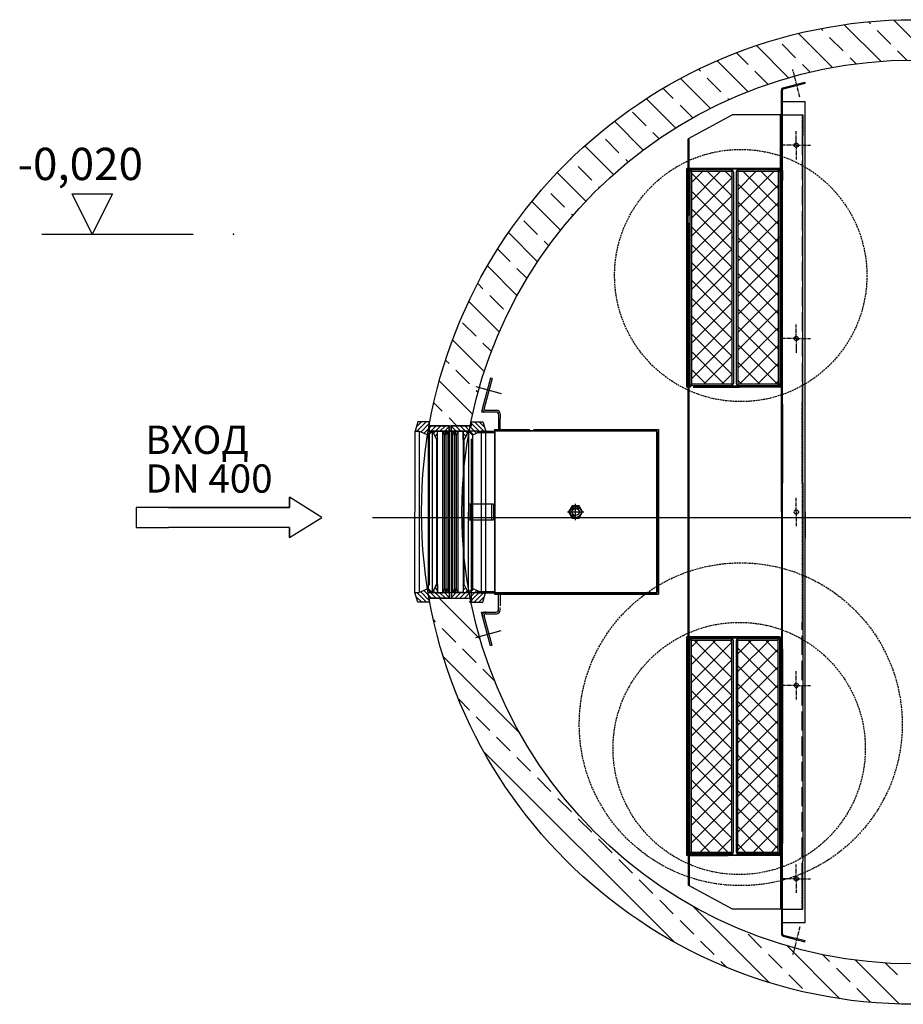
# Model space of a CAD drawing. Extents: x 29735 to 37759, y 76074 to 79956.
# Drawn here: x 33759 to 35948, y 76776 to 79216 of the extents above; entities that cross this region are included whole.
import ezdxf

# ---------------------------------------------------------------- set-up
doc = ezdxf.new("R2010")
doc.units = 0
for name, pattern in [('ACAD_ISO10W100', [18, 12, -3, 0, -3]), ('AM_DIN_F_W050', [6.25, 4.75, -1.5]), ('AM_DIN_F_W050X2', [3.125, 2.25, -0.875]), ('AM_DIN_G_W050', [13.75, 9.75, -1.5, 1, -1.5]), ('AM_ISO08W050X2', [9, 6, -0.75, 1.5, -0.75])]:
    doc.linetypes.add(name, pattern=pattern)
doc.layers.get('0').update_dxf_attribs({"linetype": 'CONTINUOUS'})
for name, color, linetype in [('0_CZĘŚCI', 7, 'CONTINUOUS'), ('4_WYMIAR', 1, 'CONTINUOUS'), ('AM_0', 7, 'CONTINUOUS'), ('AM_4N', 3, 'CONTINUOUS'), ('KRESKOWANIA', 2, 'CONTINUOUS'), ('OPIS_BAZA_RYS', 1, 'CONTINUOUS'), ('OPIS_PROD', 1, 'CONTINUOUS'), ('OSIE', 5, 'ACAD_ISO10W100'), ('ZBIORNIK', 3, 'CONTINUOUS')]:
    doc.layers.add(name, color=color, linetype=linetype)

# ---------------------------------------------------------------- blocks, each defined once
blk = doc.blocks.new('FORSZEDA_LEWA_400')
at = {"layer": '0_CZĘŚCI', "color": 1}
for p, q in [((-28, 10), (-35, -13.5)), ((0, 10), (-28, 10)), ((0, 0), (0, 10)), ((50, 0), (0, 0)), ((-35, -13.5), (-25, -13.5)), ((-25, -13.5), (-2, -23.5)), ((-2, -23.5), (8, -13.5)), ((8, -13.5), (18, -34)), ((21, -34), (21, -13.5)), ((21, -13.5), (33, -13.5)), ((33, -13.5), (38, -23.5)), ((38, -23.5), (41, -13.5)), ((41, -13.5), (47, -23.5)), ((47, -23.5), (50, -13.5)), ((49.8, 0), (49.8, -13.5)), ((49.8, -13.5), (49.8, 0)), ((50, -13.5), (50, 0)), ((18, -34), (21, -34)), ((-28.2, -437), (-35.2, -413.4)), ((-35.2, -413.4), (-25.2, -413.4)), ((-25.2, -413.4), (-2.1, -403.5)), ((7.9, -413.5), (-2, -403.6)), ((17.8, -393.2), (7.9, -413.5)), ((20.9, -393), (17.8, -393.2)), ((20.9, -413.5), (20.9, -393)), ((20.9, -413.5), (32.9, -413.5)), ((32.9, -413.5), (37.9, -403.5)), ((37.9, -403.5), (40.9, -413.5)), ((40.9, -413.5), (46.9, -403.5)), ((46.9, -403.5), (50, -413.5)), ((49.7, -413.5), (49.7, -427)), ((50, -413.5), (50, -427)), ((-0.2, -437), (-28.2, -437)), ((50, -427), (-0.2, -427)), ((-0.2, -427), (-0.2, -437)), ((-0.2, -427), (49.9, -427)), ((5.3, -426.5), (2.6, -423.8))]:
    blk.add_line(p, q, dxfattribs=at)
at = {"layer": '0_CZĘŚCI', "color": 2}
for p, q in [((-19, 9.5), (-32, -3.6)), ((-7.5, 9.5), (-30.6, -13.6)), ((-0.1, 5.5), (-20.9, -15.4)), ((2.7, -3.2), (-12.9, -18.8)), ((2.7, -14.6), (-4.9, -22.3)), ((16.9, -0.5), (2.7, -14.6)), ((5.4, -0.5), (2.7, -3.2)), ((28.3, -0.5), (10.4, -18.5)), ((21, -19.3), (14.1, -26.1)), ((39.8, -0.5), (26.8, -13.5)), ((50, -1.8), (34.7, -17)), ((50, -13.2), (44.2, -19)), ((21, -30.8), (17.9, -33.8)), ((-7.6, -436.5), (-30.7, -413.4)), ((-0.2, -432.5), (-21, -411.6)), ((2.6, -423.8), (-13, -408.2)), ((2.6, -412.4), (-5, -404.7)), ((-2.1, -403.5), (7.9, -413.5)), ((16.7, -426.5), (2.6, -412.4)), ((28.2, -426.5), (10.3, -408.6)), ((20.9, -407.7), (14, -400.9)), ((20.9, -396.3), (17.8, -393.2)), ((39.7, -426.5), (26.6, -413.5)), ((49.9, -425.3), (34.6, -410)), ((49.9, -413.8), (44.1, -408.1)), ((-19.1, -436.5), (-32.1, -423.4))]:
    blk.add_line(p, q, dxfattribs=at)
at = {"layer": '0_CZĘŚCI'}
for p, q in [((-0.1, 5), (-0.2, -395)), ((-35.1, -413.4), (-35, -13.5)), ((-25, -13.5), (-25.1, -413.4)), ((-2, -403.6), (-2, -23.5)), ((7.9, -413.5), (8, -13.5)), ((33, -13.5), (33, -413.3)), ((38, -403.8), (38, -23.5)), ((41, -13.5), (41, -413.3)), ((47, -403.8), (47, -23.5)), ((50, -13.5), (49.9, -413.2)), ((18, -33.8), (17.9, -393)), ((20.9, -413.5), (21, -34)), ((7.9, -413.5), (17.9, -393)), ((20.9, -393), (17.8, -393.2)), ((20.9, -393), (20.9, -413.5))]:
    blk.add_line(p, q, dxfattribs=at)
blk = doc.blocks.new('FORSZEDA_PRAWA_400')
at = {"layer": '0_CZĘŚCI', "color": 1}
for p, q in [((-50.2, 0), (0, 0)), ((-50.2, -13.5), (-50.2, 0)), ((0, 0), (-50, 0)), ((-49.8, -13.5), (-49.8, 0)), ((0, 0), (0, 10)), ((0, 10), (28, 10)), ((28, 10), (35, -13.5)), ((-47.1, -23.5), (-50.2, -13.5)), ((-41, -13.5), (-47.1, -23.5)), ((-38.1, -23.5), (-41, -13.5)), ((-33, -13.5), (-38.1, -23.5)), ((-21, -13.5), (-33, -13.5)), ((-21.1, -13.5), (-21.1, -34)), ((-18, -33.8), (-8, -13.5)), ((-8, -13.5), (1.9, -23.4)), ((-5.5, -0.5), (-2.8, -3.2)), ((25, -13.5), (1.9, -23.5)), ((35, -13.5), (25, -13.5)), ((-21.1, -34), (-18, -33.8)), ((-47.1, -403.5), (-50.1, -413.5)), ((-50.1, -413.5), (-50.1, -427)), ((-49.8, -427), (-49.8, -413.5)), ((-49.8, -413.5), (-49.8, -427)), ((-41.1, -413.5), (-47.1, -403.5)), ((-38.1, -403.5), (-41.1, -413.5)), ((-33.1, -413.5), (-38.1, -403.5)), ((-21.1, -413.5), (-33.1, -413.5)), ((-18.1, -393), (-21.1, -393)), ((-21.1, -393), (-21.1, -413.5)), ((-8.1, -413.5), (-18.1, -393)), ((1.9, -403.5), (-8.1, -413.5)), ((24.9, -413.5), (1.9, -403.5)), ((34.9, -413.5), (24.9, -413.5)), ((28, -437), (34.9, -413.5)), ((-50.1, -427), (-0.1, -427)), ((-0.1, -427), (-0.1, -437)), ((-0.1, -437), (28, -437))]:
    blk.add_line(p, q, dxfattribs=at)
at = {"layer": '0_CZĘŚCI', "color": 2}
for p, q in [((0, 5.5), (20.8, -15.3)), ((7.4, 9.5), (30.5, -13.5)), ((18.9, 9.5), (32, -3.6)), ((-50.1, -13.2), (-44.3, -18.9)), ((-50, -1.7), (-34.8, -17)), ((-39.8, -0.5), (-26.8, -13.5)), ((-28.4, -0.5), (-10.4, -18.4)), ((-21, -19.3), (-14.2, -26.1)), ((-16.9, -0.5), (-2.8, -14.6)), ((1.9, -23.5), (-8, -13.5)), ((-2.8, -3.2), (12.8, -18.8)), ((-2.8, -14.6), (4.8, -22.3)), ((-21.1, -30.7), (-18, -33.8)), ((-50.1, -413.8), (-44.3, -408)), ((-50, -425.2), (-34.8, -410)), ((-39.8, -426.5), (-26.8, -413.5)), ((-28.4, -426.5), (-10.4, -408.5)), ((-21.1, -396.2), (-18, -393.2)), ((-21, -407.7), (-14.2, -400.9)), ((-16.9, -426.5), (-2.8, -412.4)), ((-2.8, -412.4), (4.8, -404.7)), ((-2.8, -423.8), (12.8, -408.2)), ((0, -432.5), (20.8, -411.6)), ((7.4, -436.5), (30.5, -413.4)), ((-5.5, -426.5), (-2.8, -423.8)), ((18.9, -436.5), (32, -423.4))]:
    blk.add_line(p, q, dxfattribs=at)
at = {"layer": '0_CZĘŚCI'}
for p, q in [((-50.1, -413.5), (-50.1, -13.8)), ((-47.1, -23.2), (-47.1, -403.5)), ((-41.1, -413.5), (-41.1, -13.7)), ((-38.1, -23.2), (-38.1, -403.5)), ((-33.1, -413.5), (-33.1, -13.7)), ((-21.1, -34), (-21, -13.5)), ((-21.1, -13.5), (-21, -393)), ((-8, -13.5), (-18.1, -34)), ((-8, -13.5), (-8.1, -413.5)), ((1.9, -23.4), (1.9, -403.5)), ((24.9, -413.5), (24.9, -13.6)), ((34.9, -13.5), (34.9, -413.5)), ((-21.1, -34), (-18, -33.8)), ((-18, -393.2), (-18.1, -34)), ((0, -432), (0, -32))]:
    blk.add_line(p, q, dxfattribs=at)
blk = doc.blocks.new('POZIOM')
at = {"layer": 'OPIS_BAZA_RYS'}
for p, q in [((-350, 0), (-400, 100)), ((-400, 100), (-300, 100)), ((-300, 100), (-350, 0)), ((-475, 0), (-100, 0))]:
    blk.add_line(p, q, dxfattribs=at)
blk.add_point((0, 0), dxfattribs=at)
blk = doc.blocks.new('WERRW')
at = {"layer": '0_CZĘŚCI'}
h = blk.add_hatch(dxfattribs=at)
h.set_pattern_fill('ANSI37', color=1, scale=250, style=0)
h.set_pattern_definition([(45, (-6859.016, -4216.53), (-22.09709, 22.09709), []), (135, (-6859.016, -4216.53), (-22.09709, -22.09709), [])])
h.paths.add_polyline_path([(0, 1333.1), (-100, 1333.1), (-100, 1307.1), (-100, 833.1), (-100, 807.1), (0, 807.1)])
h.paths.add_polyline_path([(-115, 1333.1), (-215, 1333.1), (-215, 1307.1), (-215, 833.1), (-215, 807.1), (-115, 807.1)])
h = blk.add_hatch(dxfattribs=at)
h.set_pattern_fill('ANSI37', color=1, scale=250, style=0)
h.set_pattern_definition([(315, (-6859.016, 5195.742), (-22.09709, -22.09709), []), (225, (-6859.016, 5195.742), (-22.09709, 22.09709), [])])
h.paths.add_polyline_path([(0, -353.9), (-100, -353.9), (-100, -327.9), (-100, 146.1), (-100, 172.1), (0, 172.1)])
h.paths.add_polyline_path([(-115, -353.9), (-215, -353.9), (-215, -327.9), (-215, 146.1), (-215, 172.1), (-115, 172.1)])
at = {"layer": '0_CZĘŚCI', "color": 4, "linetype": 'AM_DIN_G_W050'}
for p, q in [((53.9, 1517.5), (36, 1586.4)), ((44.8, 1398.4), (44.8, 1433.6)), ((44.8, 1398.4), (9.5, 1398.4)), ((44.8, 1398.4), (44.8, 1363.1)), ((44.8, 1398.4), (80, 1398.4)), ((44.8, 919.4), (44.8, 954.6)), ((44.8, 919.4), (9.5, 919.4)), ((44.8, 919.4), (44.8, 884.1)), ((44.8, 919.4), (80, 919.4)), ((44.8, 489.6), (44.8, 524.9)), ((44.8, 489.6), (44.8, 454.4)), ((44.8, 59.9), (44.8, 95.1)), ((44.8, 59.9), (9.5, 59.9)), ((44.8, 59.9), (44.8, 24.6)), ((44.8, 59.9), (80, 59.9)), ((66, -105.1), (66.9, -105.1)), ((66, -105.1), (66.9, -105.1)), ((44.8, -419.1), (44.8, -383.9)), ((44.8, -419.1), (9.5, -419.1)), ((44.8, -419.1), (44.8, -454.4)), ((44.8, -419.1), (80, -419.1)), ((53.9, -538.3), (36, -607.2))]:
    blk.add_line(p, q, dxfattribs=at)
at = {"layer": '0_CZĘŚCI'}
for p, q in [((12.5, 1540.8), (66, 1554.8)), ((13.2, 1537.9), (66.8, 1551.9)), ((66, 1554.8), (66.8, 1551.9)), ((8, 1336.1), (8, 1535)), ((11, 1336.1), (11, 1535)), ((11, 1506.6), (66.8, 1506.6)), ((66.8, 1354.4), (66.8, 1506.6)), ((8, 1474.1), (-113, 1474.1)), ((6, 1340.1), (6, 1474.1)), ((11, 1474.1), (61, 1474.1)), ((11, 1422.5), (11, 1474.1)), ((61, 1474.1), (61, 1422.5)), ((-221, 1340.1), (-221, 1415.3)), ((61, 1354.4), (61, 1422.5)), ((-223, 1336.1), (-223, 1414.1)), ((61, 814.4), (61, 1354.4)), ((66.8, 814.4), (66.8, 1354.4)), ((-223, 1341.1), (-226, 1341.1)), ((-226, 799.1), (-226, 1341.1)), ((-223, 1311.1), (-223, 1341.1)), ((-221, 1311.1), (-221, 1334.1)), ((-219, 1332.1), (-219, 1307.1)), ((-93.9, 1341.1), (-218, 1341.1)), ((-95.9, 1339.1), (-216, 1339.1)), ((-215, 1333.1), (-215, 1337.1)), ((-215, 1333.1), (-215, 1307.1)), ((-115, 1333.1), (-215, 1333.1)), ((-116, 1337.1), (-214, 1337.1)), ((-115, 1333.1), (-115, 1337)), ((-115, 1333.1), (-115, 807.1)), ((-111, 1332.1), (-111, 808.1)), ((-111, 1332.1), (-111, 1307.1)), ((3, 1341.1), (-101, 1341.1)), ((-101, 1339.1), (1, 1339.1)), ((-100, 1333.1), (-100, 1337.1)), ((-100, 1333.1), (-100, 1307.1)), ((0, 1333.1), (-100, 1333.1)), ((-1, 1337.1), (-99, 1337.1)), ((0, 1333.1), (0, 1337)), ((0, 1333.1), (0, 807.1)), ((4, 1332.1), (4, 808.1)), ((6, 806.1), (6, 1334.1)), ((8, 1336.1), (8, 1311.1)), ((11, 1336.1), (11, 1311.1)), ((-223, 1311.1), (-221, 1311.1)), ((-223, 829.1), (-223, 1311.1)), ((-221, 1224.6), (-221, 1311.1)), ((-219, 1307.1), (-219, 833.1)), ((-219, 1307.1), (-219, 833.1)), ((-215, 1307.1), (-215, 833.1)), ((-111, 1307.1), (-111, 833.1)), ((-111, 1307.1), (-111, 833.1)), ((-100, 1307.1), (-100, 833.1)), ((6, 1311.1), (11, 1311.1)), ((8, 804.1), (8, 1311.1)), ((11, 804.1), (11, 1311.1)), ((-221, 829.1), (-221, 1206)), ((-111, 1170.1), (-115, 1170.1)), ((4, 1170.1), (0, 1170.1)), ((-219, 833.1), (-219, 808.1)), ((-215, 833.1), (-215, 807.1)), ((-111, 833.1), (-111, 808.1)), ((-100, 833.1), (-100, 807.1)), ((-223, 799.1), (-223, 829.1)), ((-223, 829.1), (-221, 829.1)), ((-221, 806.1), (-221, 829.1)), ((-215, 807.1), (-115, 807.1)), ((-215, 807.1), (-215, 803.1)), ((-115, 807.1), (-115, 803.2)), ((-100, 807.1), (0, 807.1)), ((-100, 807.1), (-100, 803.1)), ((0, 807.1), (0, 803.2)), ((6, 829.1), (11, 829.1)), ((61, 762.4), (61, 814.4)), ((66.8, 164.9), (66.8, 814.4)), ((-223, 799.1), (-226, 799.1)), ((-223, 180.1), (-223, 799.1)), ((-221, 179.1), (-221, 800.1)), ((-214, 803.1), (-116, 803.1)), ((-211, 799.1), (-95.7, 799.1)), ((-97.7, 801.1), (-209, 801.1)), ((-101, 801.1), (1, 801.1)), ((3, 799.1), (-101, 799.1)), ((-99, 803.1), (-1, 803.1)), ((8, 489.6), (8, 804.1)), ((11, 560.7), (11, 804.1)), ((11, 756.9), (11, 560.7)), ((61, 560.7), (61, 762.4)), ((11, 150.1), (11, 560.7)), ((61, 560.7), (61, 216.9)), ((8, 489.6), (8, 150.1)), ((61, 216.9), (61, 164.9)), ((-223, 180.1), (-226, 180.1)), ((-226, -361.9), (-226, 180.1)), ((-223, 150.1), (-223, 180.1)), ((-221, 150.1), (-221, 173.1)), ((-219, 146.1), (-219, 171.1)), ((-116.7, 180.1), (-218, 180.1)), ((-115, 178.1), (-216, 178.1)), ((-215, 172.1), (-215, 176.1)), ((-215, 146.1), (-215, 172.1)), ((-215, 172.1), (-115, 172.1)), ((-214, 176.1), (-116, 176.1)), ((3, 180.1), (-116.7, 180.1)), ((-115, 178.1), (1, 178.1)), ((-115, 172.1), (-115, 176)), ((-115, -353.9), (-115, 172.1)), ((-111, -352.9), (-111, 171.1)), ((-111, 146.1), (-111, 171.1)), ((-100, 172.1), (-100, 176)), ((-100, 146.1), (-100, 172.1)), ((-100, 172.1), (0, 172.1)), ((-99, 176.1), (-1, 176.1)), ((0, 172.1), (0, 176)), ((0, -353.9), (0, 172.1)), ((4, -352.9), (4, 171.1)), ((6, 173.1), (6, -354.9)), ((-223, 150.1), (-221, 150.1)), ((-223, -331.9), (-223, 150.1)), ((-221, -331.9), (-221, 150.1)), ((6, 150.1), (11, 150.1)), ((8, 150.1), (8, -331.9)), ((11, 150.1), (11, -331.9)), ((61, 164.9), (61, -375.1)), ((66.8, -375.1), (66.8, 164.9)), ((-219, -327.9), (-219, 146.1)), ((-219, -327.9), (-219, 146.1)), ((-215, -327.9), (-215, 146.1)), ((-111, -327.9), (-111, 146.1)), ((-111, -327.9), (-111, 146.1)), ((-100, -327.9), (-100, 146.1)), ((-111, -190.9), (-115, -190.9)), ((4, -190.9), (0, -190.9)), ((-223, -361.9), (-223, -331.9)), ((-223, -331.9), (-221, -331.9)), ((-221, -354.9), (-221, -331.9)), ((-219, -352.9), (-219, -327.9)), ((-215, -353.9), (-215, -327.9)), ((-111, -352.9), (-111, -327.9)), ((-100, -353.9), (-100, -327.9)), ((6, -331.9), (11, -331.9)), ((8, -356.9), (8, -331.9)), ((11, -356.9), (11, -331.9)), ((-223, -361.9), (-226, -361.9)), ((-223, -356.9), (-223, -434.9)), ((-221, -360.9), (-221, -436)), ((-218, -361.9), (-124, -361.9)), ((-122, -359.9), (-216, -359.9)), ((-115, -353.9), (-215, -353.9)), ((-215, -353.9), (-215, -357.9)), ((-116, -357.9), (-214, -357.9)), ((3, -361.9), (-124, -361.9)), ((-122, -359.9), (1, -359.9)), ((-115, -353.9), (-115, -357.8)), ((0, -353.9), (-100, -353.9)), ((-100, -353.9), (-100, -357.9)), ((-1, -357.9), (-99, -357.9)), ((0, -353.9), (0, -357.8)), ((6, -360.9), (6, -494.9)), ((8, -356.9), (8, -555.8)), ((8, -356.9), (8, -494.9)), ((11, -555.8), (11, -356.9)), ((61, -494.9), (61, -375.1)), ((66.8, -527.4), (66.8, -375.1)), ((8, -494.9), (-113, -494.9)), ((11, -494.9), (61, -494.9)), ((11, -527.4), (66.8, -527.4)), ((13.2, -558.7), (66.8, -572.7)), ((12.5, -561.6), (66, -575.6)), ((66, -575.6), (66.8, -572.7))]:
    blk.add_line(p, q, dxfattribs=at)
at = {"layer": '0_CZĘŚCI', "ltscale": 4}
for p, q in [((-113, 1474.1), (-223, 1414.1)), ((-104, 1332.1), (-104, 808.1)), ((66.8, 489.6), (66.8, 425)), ((-104, 171.1), (-104, -352.9)), ((-113, -494.9), (-223, -434.9))]:
    blk.add_line(p, q, dxfattribs=at)
at = {"layer": '0_CZĘŚCI', "color": 6, "linetype": 'AM_DIN_F_W050'}
for p, q in [((59, 1474.1), (59, 1422.5)), ((-221, 1340.1), (-221, 1334.1)), ((6, 1340.1), (6, 1334.1)), ((-221, 800.1), (-221, 806.1)), ((59, 560.7), (59, 762.4)), ((59, 560.7), (59, 216.9)), ((-221, 173.1), (-221, 179.1)), ((-221, -360.9), (-221, -354.9)), ((6, -360.9), (6, -354.9)), ((59, -494.9), (59, -427.1))]:
    blk.add_line(p, q, dxfattribs=at)
at = {"layer": '0_CZĘŚCI', "color": 6, "linetype": 'AM_DIN_F_W050', "ltscale": 10}
for p, q in [((59, 1422.5), (59, 762.4)), ((59, -427.1), (59, 216.9))]:
    blk.add_line(p, q, dxfattribs=at)
at = {"layer": '0_CZĘŚCI', "color": 6, "linetype": 'AM_DIN_F_W050'}
for centre in [(44.8, 1398.4), (44.8, 919.4), (44.8, 489.6), (44.8, -419.1)]:
    blk.add_circle(centre, 5.25, dxfattribs=at)
at = {"layer": '0_CZĘŚCI'}
blk.add_circle((44.8, 59.9), 5.25, dxfattribs=at)
for centre, radius, start, end in [((14, 1535), 6, 104.6302, 180), ((14, 1535), 3, 104.6302, 180), ((-218, 1336.1), 5, 90, 180), ((-216, 1334.1), 5, 90, 180), ((-214, 1332.1), 5, 90, 180), ((-116, 1332.1), 5, 0, 90), ((-99, 1332.1), 5, 90, 180), ((-1, 1332.1), 5, 0, 90), ((1, 1334.1), 5, 0, 90), ((3, 1336.1), 5, 0, 90), ((-216, 806.1), 5, 180, 270), ((-214, 808.1), 5, 180, 270), ((-116, 808.1), 5, 270, 0), ((-99, 808.1), 5, 180, 270), ((-1, 808.1), 5, 270, 0), ((1, 806.1), 5, 270, 0), ((-218, 804.1), 5, 180, 270), ((3, 804.1), 5, 270, 0), ((-218, 175.1), 5, 90, 180), ((-216, 173.1), 5, 90, 180), ((-214, 171.1), 5, 90, 180), ((-116, 171.1), 5, 0, 90), ((-99, 171.1), 5, 90, 180), ((-1, 171.1), 5, 0, 90), ((1, 173.1), 5, 0, 90), ((3, 175.1), 5, 0, 90), ((-218, -356.9), 5, 180, 270), ((-216, -354.9), 5, 180, 270), ((-214, -352.9), 5, 180, 270), ((-116, -352.9), 5, 270, 0), ((-99, -352.9), 5, 180, 270), ((-1, -352.9), 5, 270, 0), ((1, -354.9), 5, 270, 0), ((3, -356.9), 5, 270, 0), ((14, -557.4), 6, 180, 180), ((14, -555.8), 6, 180, 255.3698), ((14, -555.8), 3, 180, 255.3698)]:
    blk.add_arc(centre, radius, start, end, dxfattribs=at)
blk = doc.blocks.new('WLOT400')
at = {"layer": '4_WYMIAR'}
for p, q in [((-80, 25), (-80, 50)), ((-80, 50), (-80, 25)), ((0, 0), (-80, 50)), ((3171.1, 25), (3171.1, 50)), ((3171.1, 50), (3171.1, 25)), ((3251.1, 0), (3171.1, 50)), ((-80, 25), (-460, 25)), ((-460, 25), (-460, -25)), ((-380, 25), (-80, 25)), ((2791.1, 25), (2791.1, -25)), ((3171.1, 25), (2791.1, 25)), ((2871.1, 25), (3171.1, 25)), ((-80, -50), (0, 0)), ((3171.1, -50), (3251.1, 0)), ((-460, -25), (-380, -25)), ((-80, -25), (-380, -25)), ((-80, -25), (-80, -50)), ((-80, -50), (-80, -25)), ((-80, -50), (-80, -25)), ((2791.1, -25), (2871.1, -25)), ((3171.1, -25), (2871.1, -25)), ((3171.1, -25), (3171.1, -50)), ((3171.1, -50), (3171.1, -25)), ((3171.1, -50), (3171.1, -25))]:
    blk.add_line(p, q, dxfattribs=at)
at = {"layer": '4_WYMIAR', "char_height": 70, "attachment_point": 1}
for s, insert in [('{\\fVerdana|b0|i0|c204|p34;ВХОД}', (-437.3, 227.5)), ('{\\fVerdana|b0|i0|c204|p34;ИЗХОД}', (2809.7, 219.8))]:
    blk.add_mtext_dynamic_manual_height_columns(s, width=339.667, gutter_width=12.5, heights=[0], dxfattribs=dict(at, insert=insert))
at = {"layer": 'AM_0', "char_height": 70, "attachment_point": 1}
for insert in [(-437.2, 131.5), (2809.7, 123.8)]:
    blk.add_mtext_dynamic_manual_height_columns('{\\fVerdana|b0|i0|c238|p34;DN 400}', width=1392.063, gutter_width=12.5, heights=[0], dxfattribs=dict(at, insert=insert))

msp = doc.modelspace()

# ---------------------------------------------------------------- linework, layer by layer
at = {"color": 3, "linetype": 'AM_DIN_F_W050X2', "ltscale": 2}
for centre in [(35545.4, 78582.5), (35541.5, 77410.5)]:
    msp.add_circle(centre, 312.5, dxfattribs=at)
at = {"color": 2, "linetype": 'AM_DIN_F_W050X2', "ltscale": 2}
msp.add_circle((35545.4, 77470.5), 400, dxfattribs=at)
at = {"layer": '0_CZĘŚCI'}
for p, q in [((34925.6, 78328.5), (34905.7, 78254.3)), ((34929.4, 78327.5), (34909.6, 78253.5)), ((34929.4, 78327.5), (34925.6, 78328.5)), ((34913.5, 78248.5), (34940.3, 78248.5)), ((34913.5, 78244.5), (34939.3, 78244.5)), ((34945.3, 78238.5), (34945.3, 78200.5)), ((34949.3, 78239.5), (34949.3, 78227.5)), ((34949.3, 78200.5), (34949.3, 78227.5)), ((34892.7, 78196.5), (34935.3, 78196.5)), ((34935.3, 78200.5), (34935.3, 77792.5)), ((34935.3, 78200.5), (35022.6, 78200.5)), ((35031.7, 78200.5), (35341.3, 78200.5)), ((35341.3, 78200.5), (35341.3, 77792.5)), ((35127.6, 78011.5), (35119, 77996.5)), ((35144.9, 78011.5), (35127.6, 78011.5)), ((35153.6, 77996.5), (35144.9, 78011.5)), ((35119, 77996.5), (35127.6, 77981.5)), ((35144.9, 77981.5), (35153.6, 77996.5)), ((35127.6, 77981.5), (35144.9, 77981.5)), ((34892.7, 77796.5), (34935.3, 77796.5)), ((34935.3, 77792.5), (35341.3, 77792.5)), ((34945.3, 77754.5), (34945.3, 77792.5)), ((34949.3, 77792.5), (34949.3, 77763.8)), ((34925.6, 77664.4), (34905.7, 77738.6)), ((34929.4, 77665.4), (34909.6, 77739.4)), ((34913.5, 77748.5), (34939.3, 77748.5)), ((34913.5, 77744.5), (34940.3, 77744.5)), ((34949.3, 77753.5), (34949.3, 77759.5)), ((34929.4, 77665.4), (34925.6, 77664.4))]:
    msp.add_line(p, q, dxfattribs=at)
at = {"layer": '0_CZĘŚCI', "color": 4}
for p, q in [((34888.8, 78307.3), (34951.6, 78290.5)), ((34633, 77982.9), (37298, 77982.9)), ((34888.8, 77685.6), (34951.6, 77702.4))]:
    msp.add_line(p, q, dxfattribs=at)
at = {"layer": '0_CZĘŚCI', "color": 3}
for p, q in [((34905.8, 78254.5), (34903.1, 78244.5)), ((34903.1, 78244.5), (34913.5, 78244.5)), ((34892.7, 78196.5), (34771.1, 78196.5)), ((34892.7, 77796.5), (34771.1, 77796.5)), ((34903.1, 77748.5), (34913.5, 77748.5)), ((34905.8, 77738.4), (34903.1, 77748.5))]:
    msp.add_line(p, q, dxfattribs=at)
at = {"layer": '0_CZĘŚCI', "color": 6, "ltscale": 0.2}
for p, q in [((34892.2, 78193.5), (34937.3, 78193.5)), ((34937.3, 78200.5), (34937.3, 78196.5)), ((34937.3, 78198.5), (35335.3, 78198.5)), ((35335.3, 78196.5), (34937.3, 78196.5)), ((34937.3, 77796.5), (34937.3, 78196.5)), ((34945.3, 78200.5), (34945.3, 78198.5)), ((34949.3, 78200.5), (34949.3, 78198.5)), ((35337.3, 77798.5), (35337.3, 78194.5)), ((35339.3, 78194.5), (35339.3, 77798.5)), ((34892.2, 77799.5), (34937.3, 77799.5)), ((35335.3, 77796.5), (34937.3, 77796.5)), ((34937.3, 77796.5), (34937.3, 77792.5)), ((34937.3, 77794.5), (35335.3, 77794.5)), ((34945.3, 77792.5), (34945.3, 77794.5)), ((34949.3, 77792.5), (34949.3, 77794.5))]:
    msp.add_line(p, q, dxfattribs=at)
at = {"layer": '0_CZĘŚCI', "color": 6, "ltscale": 0.3}
for p, q in [((34872.8, 77976.5), (34872.8, 78016.5)), ((34872.8, 78016.5), (34932.8, 78016.5)), ((34876.8, 77976.5), (34876.8, 78016.5)), ((34928.8, 77976.5), (34928.8, 78016.5)), ((34932.8, 78016.5), (34932.8, 77976.5)), ((34932.8, 77976.5), (34872.8, 77976.5))]:
    msp.add_line(p, q, dxfattribs=at)
at = {"layer": '0_CZĘŚCI', "color": 4, "linetype": 'AM_ISO08W050X2'}
for p, q in [((35136.3, 77976.1), (35136.3, 78016.8)), ((35116, 77996.5), (35156.6, 77996.5))]:
    msp.add_line(p, q, dxfattribs=at)
at = {"layer": '0_CZĘŚCI'}
for radius in [13.8, 8.65]:
    msp.add_circle((35136.3, 77996.5), radius, dxfattribs=at)
for centre, radius, start, end in [((34913.5, 78252.5), 8, 165, 270), ((34913.5, 78252.5), 4, 165, 270), ((34939.3, 78238.5), 6, 0, 90), ((34940.3, 78239.5), 9, 0, 90), ((34913.5, 77740.5), 8, 90, 195), ((34913.5, 77740.5), 4, 90, 195), ((34939.3, 77754.5), 6, 270, 0), ((34940.3, 77753.5), 9, 270, 0)]:
    msp.add_arc(centre, radius, start, end, dxfattribs=at)
at = {"layer": '0_CZĘŚCI', "color": 6, "ltscale": 0.2}
for centre, radius, start, end in [((35335.3, 78194.5), 4, 0, 90), ((35335.3, 78194.5), 2, 0, 90), ((35335.3, 77798.5), 4, 270, 0), ((35335.3, 77798.5), 2, 270, 0)]:
    msp.add_arc(centre, radius, start, end, dxfattribs=at)
at = {"layer": '0_CZĘŚCI', "color": 3}
msp.add_arc((35136.3, 77996.5), 10, 350, 260, dxfattribs=at)
at = {"layer": 'AM_4N'}
for p, q in [((34773.4, 78210), (34875.9, 78210.1)), ((34773.9, 77783), (34875.1, 77783.1))]:
    msp.add_line(p, q, dxfattribs=at)
at = {"layer": 'KRESKOWANIA'}
for p, q in [((35892.2, 79113.5), (35801.5, 79204.1)), ((35866.6, 79206.4), (35861.8, 79211.2)), ((35974.6, 79165.8), (35924.9, 79215.4)), ((35772.7, 79098.2), (35688.5, 79182.4)), ((35748.7, 79189.5), (35743.8, 79194.4)), ((35917.1, 79155.9), (35883.5, 79189.5)), ((35681.4, 79122.2), (35647.7, 79155.9)), ((35799.3, 79139), (35765.6, 79172.7)), ((35563.5, 79105.4), (35534.5, 79134.3)), ((35663.7, 79072.5), (35584, 79152.2)), ((35956.7, 79116.3), (35934, 79139)), ((35563.2, 79038.3), (35486.8, 79114.7)), ((35717, 79086.5), (35698.2, 79105.4)), ((35831, 79107.3), (35816.1, 79122.2)), ((35445.7, 79088.5), (35440.7, 79093.5)), ((35612.5, 79056.4), (35580.4, 79088.5)), ((35470.2, 78996.6), (35396.2, 79070.6)), ((35496.2, 79038), (35462.5, 79071.7)), ((35378.3, 79021.2), (35353.1, 79046.3)), ((35384, 78948.2), (35311.6, 79020.6)), ((35515.9, 79018.3), (35513, 79021.2)), ((35311, 78953.8), (35277.3, 78987.5)), ((35426.3, 78973.2), (35395.2, 79004.3)), ((35303.9, 78893.5), (35232.6, 78964.9)), ((35343.2, 78921.6), (35327.8, 78937)), ((35243.6, 78886.5), (35209.9, 78920.1)), ((35229.8, 78832.9), (35159, 78903.8)), ((35125.7, 78869.6), (35124.2, 78871.2)), ((35266.1, 78863.9), (35260.4, 78869.6)), ((35161.4, 78766.6), (35090.7, 78837.4)), ((35176.3, 78819.1), (35142.6, 78852.8)), ((35194.9, 78800.5), (35193.1, 78802.3)), ((35098.9, 78694.5), (35027.6, 78765.7)), ((35108.9, 78751.8), (35075.2, 78785.4)), ((35041.6, 78684.4), (35007.9, 78718.1)), ((35129.4, 78731.2), (35125.7, 78734.9)), ((35042.1, 78616.5), (34969.9, 78688.7)), ((35069.7, 78656.2), (35058.4, 78667.6)), ((34974.2, 78617), (34943.2, 78648.1)), ((34991.5, 78532.4), (34917.8, 78606.1)), ((35016, 78575.2), (34991, 78600.2)), ((34906.8, 78549.7), (34893.9, 78562.6)), ((34957.4, 78499.2), (34923.7, 78532.9)), ((34947.4, 78441.8), (34871.5, 78517.7)), ((34890, 78431.8), (34856.3, 78465.5)), ((34910.4, 78344), (34831.5, 78422.9)), ((34928, 78393.9), (34906.8, 78415)), ((34822.7, 78364.5), (34814.1, 78373)), ((34873.2, 78314), (34839.5, 78347.6)), ((34881.7, 78238.1), (34798.6, 78321.2)), ((34894.9, 78292.2), (34890, 78297.1)), ((34805.8, 78246.6), (34785, 78267.4)), ((34842.4, 78210.1), (34822.7, 78229.8)), ((34775.1, 78210), (34773.7, 78211.4)), ((34899.9, 77681.1), (34798, 77783)), ((34877.5, 77770.8), (34873.2, 77775.1)), ((34789, 77724.6), (34784.7, 77728.9)), ((34839.5, 77674.1), (34805.8, 77707.8)), ((34890, 77623.6), (34856.3, 77657.3)), ((34997.8, 77448.5), (34809, 77637.2)), ((34935.7, 77577.9), (34906.8, 77606.8)), ((34873.2, 77505.7), (34846.6, 77532.3)), ((34923.7, 77455.2), (34890, 77488.9)), ((34974.2, 77404.7), (34940.5, 77438.4)), ((35381.1, 76930.5), (34909.2, 77402.3)), ((35024.7, 77354.2), (34991, 77387.9)), ((35075.2, 77303.7), (35041.6, 77337.4)), ((35125.7, 77253.2), (35092.1, 77286.8)), ((35176.3, 77202.7), (35142.6, 77236.3)), ((35226.8, 77152.1), (35193.1, 77185.8)), ((35277.3, 77101.6), (35243.6, 77135.3)), ((35327.8, 77051.1), (35294.1, 77084.8)), ((35378.3, 77000.6), (35344.6, 77034.3)), ((35616, 76830.3), (35426.6, 77019.7)), ((35428.8, 76950.1), (35395.2, 76983.8)), ((35479.3, 76899.6), (35445.7, 76933.3)), ((35597.2, 76916.4), (35563.5, 76950.1)), ((35790.6, 76790.4), (35659.2, 76921.8)), ((35647.7, 76865.9), (35614, 76899.6)), ((35765.6, 76882.7), (35748.9, 76899.4)), ((35938.7, 76777), (35829.8, 76885.9)), ((35511, 76867.9), (35496.2, 76882.7)), ((35816.1, 76832.2), (35782.4, 76865.9)), ((35934, 76849.1), (35904.4, 76878.7)), ((35698.2, 76815.4), (35664.6, 76849.1)), ((35866.6, 76781.7), (35832.9, 76815.4))]:
    msp.add_line(p, q, dxfattribs=at)
at = {"layer": 'OSIE'}
msp.add_line((34644.6, 77982.9), (37304.6, 77982.9), dxfattribs=at)
at = {"layer": 'ZBIORNIK'}
for p, q in [((34771.1, 78196.5), (34873.3, 78196.5)), ((34773.9, 77783), (34875.7, 77783.4))]:
    msp.add_line(p, q, dxfattribs=at)
for radius in [1220, 1120]:
    msp.add_circle((35974.6, 77996.5), radius, dxfattribs=at)

# ---------------------------------------------------------------- block references
at = {"layer": '0_CZĘŚCI'}
for name, p in [('WERRW', (35638.2, 77506.9)), ('WLOT400', (34507.5, 77982.9)), ('FORSZEDA_LEWA_400', (34773.4, 78210)), ('FORSZEDA_PRAWA_400', (34878.5, 78210.1))]:
    msp.add_blockref(name, p, dxfattribs=at)
at = {"layer": 'OPIS_PROD', "color": 3}
msp.add_blockref('POZIOM', (34288.7, 78684.6), dxfattribs=at)

# ---------------------------------------------------------------- texts
at = {"layer": 'OPIS_BAZA_RYS', "insert": (33754, 78899), "char_height": 80, "width": 583.032, "attachment_point": 1}
msp.add_mtext('-0,020', dxfattribs=at)

doc.saveas('drawing.dxf')
